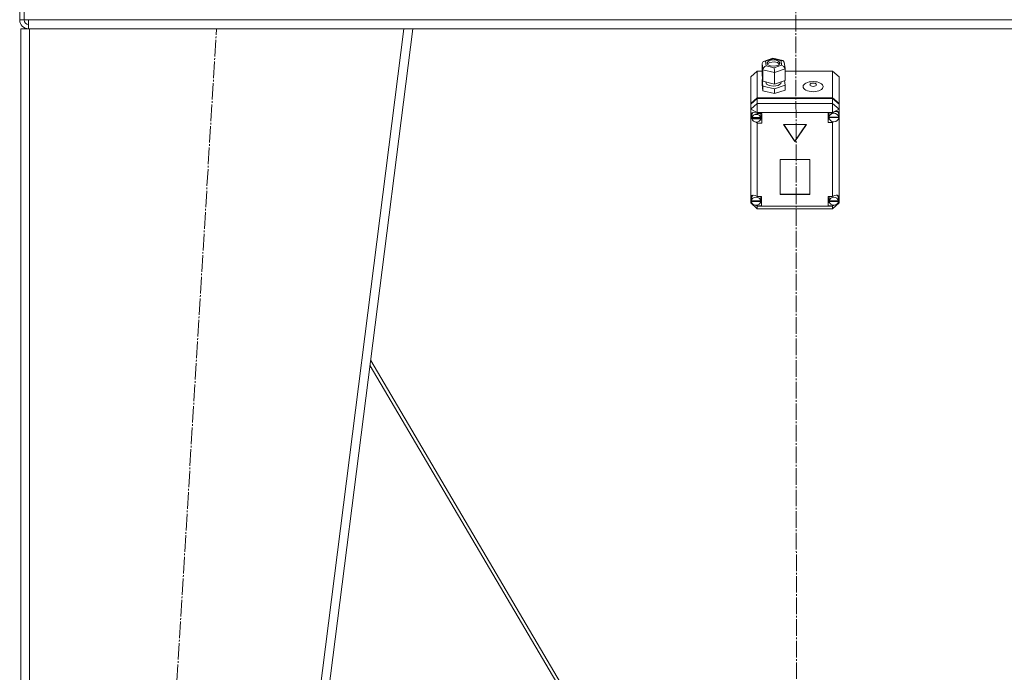
# Model space of a CAD drawing. Units: millimetres. Extents: x 0 to 32581, y -11 to 22275.
# Drawn here: x 4999 to 5888, y 15461 to 16051 of the extents above; entities that cross this region are included whole.
import ezdxf

# ---------------------------------------------------------------- set-up
doc = ezdxf.new("R2010")
doc.units = ezdxf.units.MM
doc.linetypes.add('K5LT_AXLED', pattern=[19.5, 15, -1.5, 1.5, -1.5])
doc.linetypes.add('K5LT_THIN', pattern=[0])
doc.layers.add('OSI', color=2, linetype='Continuous', true_color=0xffff00)
doc.layers.add('R', color=1, linetype='Continuous', true_color=0xff0000)

msp = doc.modelspace()

# ---------------------------------------------------------------- linework, layer by layer
at = {"layer": 'OSI', "color": 30, "linetype": 'K5LT_AXLED', "lineweight": 18, "true_color": 0xff8000}
for p, q in [((5698.52, 17556.88), (5700.52, 14891.77)), ((5054.52, 14032.51), (5176.49, 16042.51))]:
    msp.add_line(p, q, dxfattribs=at)
at = {"layer": 'R', "color": 7, "linetype": 'K5LT_THIN', "lineweight": 18}
for p, q in [((4998.79, 16174.88), (4998.79, 16050.88)), ((5002.79, 16174.88), (5002.79, 16050.88)), ((4998.79, 16050.88), (5002.79, 16050.88)), ((5002.79, 16050.88), (5006.79, 16050.88)), ((5006.79, 16050.88), (6390.79, 16050.88)), ((5006.79, 16050.88), (5006.79, 16042.88)), ((4999.79, 14042.88), (4999.79, 16042.88)), ((5007.79, 16042.88), (4999.79, 16042.88)), ((5007.79, 14042.88), (5007.79, 16042.88)), ((5345.73, 16042.88), (5007.79, 16042.88)), ((5091.73, 14042.88), (5345.73, 16042.88)), ((5099.79, 14042.88), (5353.79, 16042.88)), ((5353.79, 16042.88), (5345.73, 16042.88)), ((5353.73, 16042.88), (6043.85, 16042.88)), ((5669.1, 16011.68), (5669.93, 16013.24)), ((5669.91, 16005.9), (5669.1, 16011.68)), ((5669.1, 16011.68), (5669.1, 16001.3)), ((5669.93, 16013.24), (5670.41, 16013.47)), ((5670.41, 16013.47), (5672.21, 16013.51)), ((5670.43, 16013.48), (5678.78, 16016.3)), ((5678.92, 16015.78), (5672.21, 16013.51)), ((5672.21, 16013.51), (5672.78, 16009.47)), ((5673.59, 16012.17), (5673.56, 16011.92)), ((5673.56, 16011.92), (5674.34, 16010.47)), ((5674.78, 16013.69), (5673.59, 16012.17)), ((5673.86, 16011.1), (5673.83, 16011.05)), ((5675.97, 16012.53), (5673.86, 16011.1)), ((5678.29, 16014.74), (5674.78, 16013.69)), ((5679.97, 16013.04), (5675.97, 16012.53)), ((5681.94, 16014.46), (5678.29, 16014.74)), ((5678.78, 16016.3), (5687.74, 16014.11)), ((5678.78, 16016.3), (5678.78, 16016.3)), ((5678.78, 16016.3), (5678.92, 16015.78)), ((5686.18, 16014), (5678.92, 16015.78)), ((5683.08, 16012.33), (5679.97, 16013.04)), ((5684.22, 16013.37), (5681.94, 16014.46)), ((5684.74, 16011.05), (5683.08, 16012.33)), ((5683.78, 16010.15), (5684.98, 16011.66)), ((5685, 16011.92), (5684.22, 16013.37)), ((5684.98, 16011.66), (5685, 16011.92)), ((5687.76, 16014.11), (5686.18, 16014)), ((5686.74, 16009.95), (5686.18, 16014)), ((5688, 16014.03), (5687.76, 16014.11)), ((5689.03, 16012.7), (5688, 16014.03)), ((5689.03, 16012.67), (5689.83, 16006.91)), ((5664.79, 16004.57), (5658.79, 15999.37)), ((5664.79, 16004.57), (5664.79, 15980.48)), ((5669.1, 16004.57), (5664.79, 16004.57)), ((5669.91, 16005.9), (5669.91, 15995.52)), ((5680.28, 16003.36), (5669.91, 16005.9)), ((5672.78, 16009.47), (5680.04, 16007.69)), ((5674.34, 16010.47), (5676.62, 16009.38)), ((5676.62, 16009.38), (5680.28, 16009.09)), ((5680.04, 16007.69), (5686.74, 16009.95)), ((5680.28, 16009.09), (5683.78, 16010.15)), ((5689.86, 16006.6), (5680.28, 16003.36)), ((5680.28, 16003.36), (5680.28, 15992.98)), ((5686.74, 16009.95), (5688.86, 16008.75)), ((5688.86, 16008.75), (5689.83, 16006.94)), ((5689.83, 16006.94), (5689.86, 16006.6)), ((5689.86, 16006.6), (5689.86, 15996.22)), ((5732.79, 16004.57), (5689.86, 16004.57)), ((5696.6, 16004.57), (5700.98, 16004.57)), ((5732.79, 15980.48), (5732.79, 16004.57)), ((5732.79, 16004.57), (5738.79, 15999.37)), ((5658.79, 15975.29), (5658.79, 15999.37)), ((5669.1, 16001.3), (5669.91, 15995.52)), ((5669.68, 15997.17), (5669.1, 15996.97)), ((5669.1, 15996.97), (5669.1, 15992.65)), ((5669.1, 15996.97), (5669.91, 15991.19)), ((5669.91, 15995.52), (5680.28, 15992.98)), ((5672.43, 15994.9), (5672.43, 15994.57)), ((5672.43, 15994.57), (5673.22, 15992.95)), ((5680.28, 15992.98), (5689.86, 15996.22)), ((5683.69, 15991.78), (5686, 15993.34)), ((5686, 15993.34), (5686.44, 15994.57)), ((5686.44, 15995.06), (5686.44, 15994.57)), ((5689.86, 15991.89), (5689.28, 15996.02)), ((5738.79, 15999.37), (5738.79, 15975.29)), ((5669.1, 15992.65), (5669.91, 15986.87)), ((5669.91, 15991.19), (5669.91, 15986.87)), ((5669.91, 15991.19), (5680.28, 15988.65)), ((5669.91, 15986.87), (5680.28, 15984.33)), ((5673.22, 15992.95), (5675.52, 15991.66)), ((5675.52, 15991.66), (5679.29, 15991.06)), ((5679.29, 15991.06), (5683.69, 15991.78)), ((5680.28, 15988.65), (5689.86, 15991.89)), ((5680.28, 15988.65), (5680.28, 15984.33)), ((5680.28, 15984.33), (5689.86, 15987.57)), ((5689.86, 15991.89), (5689.86, 15987.57)), ((5658.79, 15975.29), (5664.79, 15980.48)), ((5658.79, 15974.79), (5664.79, 15979.98)), ((5658.79, 15970.28), (5664.79, 15975.47)), ((5664.79, 15980.48), (5732.79, 15980.48)), ((5664.79, 15979.98), (5732.79, 15979.98)), ((5664.79, 15979.98), (5664.79, 15975.47)), ((5664.79, 15967.26), (5664.79, 15975.47)), ((5664.79, 15975.47), (5732.79, 15975.47)), ((5732.79, 15980.48), (5738.79, 15975.29)), ((5732.79, 15975.47), (5732.79, 15979.98)), ((5732.79, 15979.98), (5738.79, 15974.79)), ((5738.79, 15970.28), (5732.79, 15975.47)), ((5732.79, 15967.26), (5732.79, 15975.47)), ((5658.79, 15974.79), (5658.79, 15975.29)), ((5658.79, 15970.28), (5658.79, 15974.79)), ((5658.79, 15970.28), (5664.79, 15967.26)), ((5658.79, 15891.28), (5658.79, 15970.28)), ((5659.71, 15966.93), (5658.94, 15965.23)), ((5661.68, 15967.49), (5659.71, 15966.93)), ((5661.04, 15967.48), (5659.95, 15965.46)), ((5664.79, 15966.33), (5661.68, 15967.49)), ((5664.79, 15967.26), (5664.79, 15966.39)), ((5732.79, 15967.26), (5664.79, 15967.26)), ((5732.79, 15967), (5728.89, 15967)), ((5728.89, 15967), (5728.89, 15958.35)), ((5729.73, 15967), (5729.46, 15965.69)), ((5732.79, 15967.26), (5738.79, 15970.28)), ((5732.79, 15967), (5732.79, 15967.26)), ((5732.79, 15966.9), (5732.79, 15967)), ((5737.49, 15967.92), (5737.34, 15968.09)), ((5738.32, 15965.69), (5737.49, 15967.92)), ((5738.79, 15975.29), (5738.79, 15974.79)), ((5738.79, 15974.79), (5738.79, 15970.28)), ((5738.79, 15970.28), (5738.79, 15966.56)), ((5738.79, 15966.56), (5738.79, 15964.81)), ((5658.94, 15965.23), (5658.93, 15965.01)), ((5658.93, 15965.04), (5659.79, 15962.66)), ((5658.93, 15965.01), (5659.63, 15962.45)), ((5659.63, 15962.45), (5659.98, 15961.83)), ((5659.79, 15962.66), (5659.93, 15962.49)), ((5659.95, 15965.46), (5659.92, 15965.08)), ((5659.92, 15962.57), (5659.92, 15965.08)), ((5659.97, 15963.1), (5659.97, 15962.6)), ((5667.89, 15962.6), (5659.97, 15962.6)), ((5659.98, 15962.01), (5667.88, 15962.01)), ((5659.98, 15961.51), (5659.98, 15962.01)), ((5659.98, 15961.51), (5667.88, 15961.51)), ((5663.04, 15958.69), (5664.79, 15957.8)), ((5664.79, 15966.39), (5664.79, 15966.33)), ((5664.79, 15966.39), (5668.93, 15966.39)), ((5664.79, 15958.68), (5664.79, 15957.8)), ((5664.79, 15957.8), (5664.79, 15957.74)), ((5668.93, 15957.74), (5664.79, 15957.74)), ((5664.79, 15957.74), (5664.79, 15891.43)), ((5667.94, 15965.08), (5667.64, 15966.39)), ((5668.93, 15960.75), (5667.64, 15960.75)), ((5667.88, 15962.01), (5667.94, 15962.57)), ((5667.88, 15962.01), (5667.88, 15961.51)), ((5667.89, 15962.6), (5667.89, 15963.1)), ((5667.94, 15962.57), (5667.89, 15963.1)), ((5667.94, 15962.57), (5667.94, 15965.08)), ((5668.93, 15966.39), (5668.93, 15957.74)), ((5728.89, 15961.36), (5729.73, 15961.36)), ((5728.89, 15958.35), (5732.79, 15958.35)), ((5729.46, 15963.18), (5729.46, 15965.69)), ((5729.47, 15963.1), (5738.32, 15963.1)), ((5729.47, 15962.6), (5729.47, 15963.1)), ((5729.47, 15962.6), (5738.32, 15962.6)), ((5729.5, 15963.68), (5729.5, 15963.18)), ((5738.28, 15963.18), (5729.5, 15963.18)), ((5732.79, 15958.97), (5732.79, 15958.46)), ((5732.79, 15958.46), (5733.78, 15958.85)), ((5732.79, 15958.35), (5732.79, 15958.46)), ((5732.79, 15891.43), (5732.79, 15958.35)), ((5738.28, 15963.18), (5738.28, 15963.68)), ((5738.28, 15963.68), (5738.32, 15963.18)), ((5738.32, 15963.18), (5738.32, 15965.69)), ((5738.32, 15963.68), (5738.79, 15964.81)), ((5738.32, 15963.44), (5738.79, 15964.81)), ((5738.32, 15963.18), (5738.32, 15963.1)), ((5738.32, 15963.1), (5738.32, 15962.6)), ((5738.79, 15964.81), (5738.79, 15890.6)), ((5709.18, 15956.53), (5688.4, 15956.53)), ((5688.4, 15956.53), (5698.79, 15940.96)), ((5688.73, 15956.53), (5698.79, 15941.47)), ((5698.79, 15941.47), (5708.85, 15956.53)), ((5698.79, 15940.96), (5709.18, 15956.53)), ((5698.79, 15941.47), (5698.79, 15940.96)), ((5712.28, 15924.88), (5685.3, 15924.88)), ((5685.3, 15924.88), (5685.3, 15893.06)), ((5712.28, 15893.06), (5712.28, 15924.88)), ((5658.79, 15888.95), (5658.79, 15891.28)), ((5658.79, 15885.5), (5658.79, 15888.95)), ((5658.79, 15888.95), (5659.39, 15887.79)), ((5658.79, 15888.95), (5659.39, 15887.48)), ((5659.43, 15890.6), (5659.39, 15890.11)), ((5659.39, 15887.6), (5659.39, 15890.11)), ((5659.42, 15888.03), (5659.42, 15887.52)), ((5667.79, 15887.52), (5659.42, 15887.52)), ((5659.42, 15887.18), (5667.79, 15887.18)), ((5659.42, 15886.68), (5659.42, 15887.18)), ((5659.42, 15886.68), (5667.79, 15886.68)), ((5660.59, 15892.66), (5659.43, 15890.6)), ((5664.79, 15891.43), (5664.79, 15891.3)), ((5664.79, 15891.43), (5668.6, 15891.43)), ((5667.82, 15890.11), (5667.54, 15891.43)), ((5667.79, 15887.52), (5667.79, 15888.03)), ((5667.82, 15887.6), (5667.79, 15888.03)), ((5667.79, 15887.18), (5667.82, 15887.6)), ((5667.79, 15887.18), (5667.79, 15886.68)), ((5667.82, 15887.6), (5667.82, 15890.11)), ((5668.6, 15891.43), (5668.6, 15882.78)), ((5685.3, 15893.56), (5712.28, 15893.56)), ((5685.3, 15893.06), (5712.28, 15893.06)), ((5728.82, 15891.43), (5728.82, 15882.78)), ((5732.79, 15891.43), (5728.82, 15891.43)), ((5729.93, 15891.43), (5729.64, 15890.11)), ((5729.64, 15887.6), (5729.64, 15890.11)), ((5729.67, 15888), (5729.67, 15887.49)), ((5737.98, 15887.49), (5729.67, 15887.49)), ((5729.67, 15886.68), (5729.67, 15887.18)), ((5729.67, 15887.18), (5737.97, 15887.18)), ((5729.67, 15886.68), (5737.97, 15886.68)), ((5732.79, 15891.33), (5732.79, 15891.43)), ((5737.17, 15892.27), (5736.88, 15892.58)), ((5738, 15890.11), (5737.17, 15892.27)), ((5737.97, 15887.18), (5738, 15887.6)), ((5737.97, 15887.18), (5737.97, 15886.68)), ((5737.98, 15887.49), (5737.98, 15888)), ((5738, 15887.6), (5737.98, 15888)), ((5737.99, 15887.32), (5738.79, 15889.63)), ((5738, 15887.6), (5738, 15890.11)), ((5738, 15887.74), (5738.79, 15889.63)), ((5738.79, 15890.6), (5738.79, 15889.63)), ((5738.79, 15889.63), (5738.79, 15885.5)), ((5658.79, 15885.5), (5664.79, 15880.31)), ((5658.79, 15885.5), (5660.48, 15884.65)), ((5662.7, 15883.54), (5664.79, 15882.49)), ((5663.44, 15883.46), (5664.79, 15882.9)), ((5664.79, 15883.6), (5664.79, 15882.9)), ((5664.79, 15882.9), (5664.79, 15882.78)), ((5664.79, 15882.78), (5664.79, 15882.49)), ((5668.6, 15882.78), (5664.79, 15882.78)), ((5664.79, 15880.31), (5664.79, 15882.49)), ((5664.79, 15882.49), (5732.79, 15882.49)), ((5732.79, 15880.31), (5664.79, 15880.31)), ((5668.6, 15885.79), (5667.54, 15885.79)), ((5728.82, 15885.79), (5729.93, 15885.79)), ((5728.82, 15882.78), (5732.79, 15882.78)), ((5732.79, 15880.31), (5738.79, 15885.5)), ((5732.79, 15882.49), (5735.14, 15883.67)), ((5732.79, 15883.6), (5732.79, 15882.87)), ((5732.79, 15882.87), (5734.21, 15883.5)), ((5732.79, 15882.78), (5732.79, 15882.87)), ((5732.79, 15882.49), (5732.79, 15882.78)), ((5732.79, 15880.31), (5732.79, 15882.49)), ((5736.61, 15884.41), (5738.79, 15885.5)), ((5315.1, 15738.25), (5589.15, 15272.88)), ((5592.59, 15272.88), (5315.71, 15743.06))]:
    msp.add_line(p, q, dxfattribs=at)
for radius in [8, 4]:
    msp.add_arc((5006.79, 16050.88), radius, 180, 270, dxfattribs=at)
for centre, major_axis, ratio, start_param, end_param in [((5672.78, 16006.87), (-2.44, -2.2), 0.692082, 4.153735, 5.724531), ((5680.04, 16005.09), (-0.13, 3.12), 0.064207, 4.120626, 5.691422), ((5733.89, 15962.68), (4.43, 0), 0.865031, 0.130342, 3.01125), ((5733.89, 15963.23), (-4.33, -4.33), 0.576028, 2.822659, 4.412284), ((5663.93, 15962.57), (-4.01, 0), 0.865031, 6.128401, 6.283185), ((5663.93, 15962.57), (-4.01, 0), 0.865031, 0, 0.160694), ((5663.93, 15962.07), (4.01, 0), 0.865031, 0.154784, 2.986809), ((5663.93, 15962.07), (-4.01, 0), 0.865031, 0.160694, 2.980898), ((5733.89, 15963.18), (-4.43, 0), 0.865031, 6.152843, 6.283185), ((5733.89, 15963.18), (-4.43, 0), 0.865031, 0, 0.0202), ((5733.89, 15962.68), (-4.43, 0), 0.865031, 0.0202, 3.121393), ((5663.6, 15887.7), (4.33, -4.33), 0.576028, 1.854163, 3.391457), ((5663.6, 15887.6), (-4.22, 0), 0.865031, 6.167259, 6.283185), ((5663.6, 15887.6), (-4.22, 0), 0.865031, 0, 0.11569), ((5663.6, 15887.1), (4.22, 0), 0.865031, 0.115926, 3.025666), ((5663.6, 15887.1), (-4.22, 0), 0.865031, 0.11569, 3.025903), ((5733.82, 15887.6), (-4.18, 0), 0.865031, 6.174371, 6.283185), ((5733.82, 15887.6), (-4.18, 0), 0.865031, 0, 0.116709), ((5733.82, 15887.1), (4.18, 0), 0.865031, 0.108814, 3.032779), ((5733.82, 15887.1), (-4.18, 0), 0.865031, 0.116709, 3.024884), ((5733.82, 15887.62), (-4.33, -4.33), 0.576028, 2.731312, 4.397577)]:
    msp.add_ellipse(centre, major_axis=major_axis, ratio=ratio, start_param=start_param, end_param=end_param, dxfattribs=at)
for centre, major_axis in [((5715.15, 15990.62), (9.07, 0)), ((5715.15, 15992.35), (2.92, 0))]:
    msp.add_ellipse(centre, major_axis=major_axis, ratio=0.501718, dxfattribs=at)

doc.saveas('drawing.dxf')
